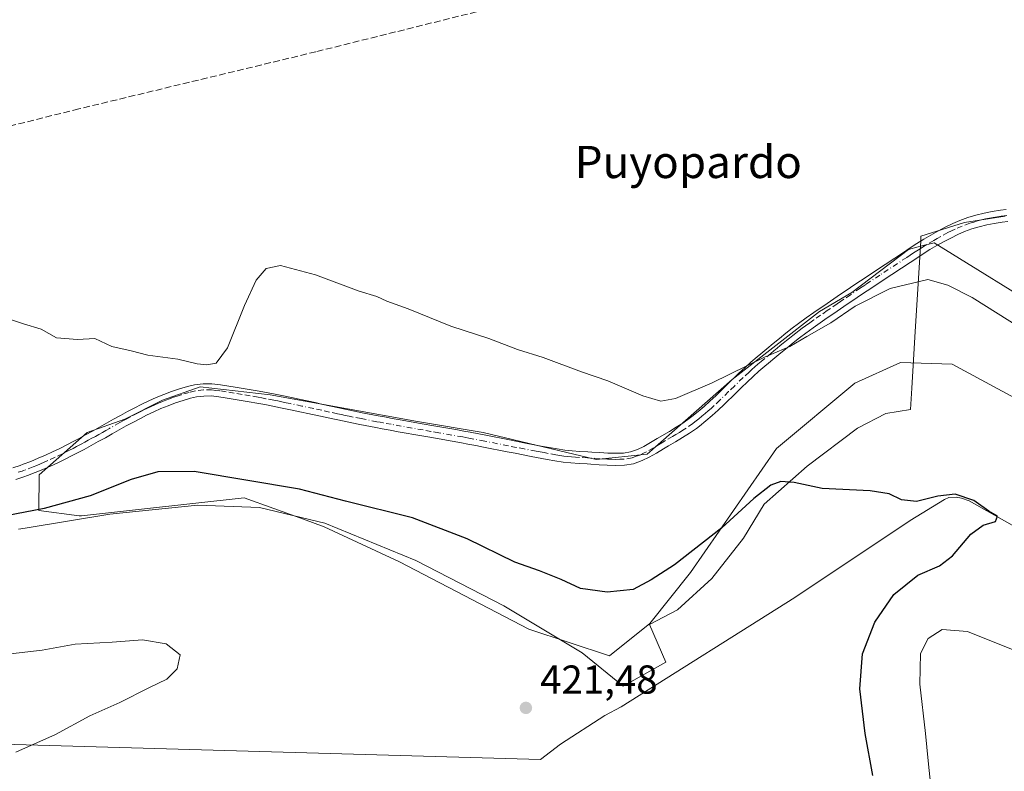
# Model space of a CAD drawing. Units: metres. Extents: x 638518 to 641986, y 4711306 to 4713689.
# Drawn here: x 641404 to 641648, y 4711965 to 4712151 of the extents above; entities that cross this region are included whole.
import ezdxf
from ezdxf.enums import TextEntityAlignment as Align

# ---------------------------------------------------------------- set-up
doc = ezdxf.new("R2010")
doc.units = ezdxf.units.M
doc.header["$MEASUREMENT"] = 0
doc.linetypes.add('DGN Style 3', pattern=[2.307223458686699, 1.648016756204785, -0.6592067024819142])
doc.linetypes.add('DGN Style 4', pattern=[2.6384748266838614, 1.318413404963828, -0.6592067024819142, 0.001648016756204785, -0.6592067024819142])
for name, color, linetype, lineweight in [('Arbolado forestal CxS', 92, 'Continuous', 0), ('Camino Cxs', 7, 'Continuous', 0), ('Camino eje', 30, 'DGN Style 4', 13), ('Corriente artificial lineal', 4, 'DGN Style 3', 13), ('Corriente natural lineal', 142, 'Continuous', 13), ('Cultivos herbáceos CxS', 92, 'Continuous', 0), ('Curva de nivel maestra', 30, 'Continuous', 30), ('Curva de nivel normal', 30, 'Continuous', 0), ('Entidad de ámbito territorial', 7, 'Continuous', 0), ('Entidad de ámbito territorial CxS', 92, 'Continuous', 0), ('Punto de cota en terreno', 7, 'Continuous', 0), ('Rótulo de punto de cota en terreno', 7, 'Continuous', 0), ('Suelo desnudo CxS', 253, 'Continuous', 0), ('Texto cartográfico', 7, 'Continuous', 0)]:
    doc.layers.add(name, color=color, linetype=linetype, lineweight=lineweight)
doc.styles.add('Style-Arial', font='txt')

# ---------------------------------------------------------------- blocks, each defined once
blk = doc.blocks.new('*U14')
at = {"layer": 'Cultivos herbáceos CxS', "color": 92, "linetype": 'Continuous', "lineweight": 0}
blk.add_polyline3d([(641660.3777000001, 4712077.6929, 431.1128000000026), (641630.6511000004, 4712096.0711, 431.2434000000067), (641627.3157000003, 4712095.193499999, 431.2902000000031), (641626.7182999998, 4712095.0363, 431.304099999994), (641624.3047000002, 4712094.4013, 431.3742999999959), (641610.2764999997, 4712083.7083, 430.8197999999975), (641602.2605, 4712079.030300001, 430.8438000000024), (641580.5241, 4712062.1165, 430.3187999999937), (641559.5077000001, 4712043.6097, 429.323000000004), (641546.8154999996, 4712042.272700001, 429.0589000000036), (641518.7594999997, 4712048.956300001, 427.4836000000069), (641502.5154999997, 4712051.6621, 427.679999999993), (641465.9864999996, 4712058.313300001, 428.2054999999964), (641448.6185, 4712060.318499999, 429.2871000000014), (641439.2664999999, 4712056.976700001, 428.9548000000068), (641429.9139, 4712052.298699999, 428.724000000002), (641420.5620999997, 4712048.9571, 428.1689999999944), (641408.6589000003, 4712038.4779, 427.4232000000048), (641408.5377000002, 4712029.5757, 425.9253000000026), (641418.5579000004, 4712028.2401, 424.3196999999927), (641419.1108999997, 4712028.3005, 424.2890999999945), (641433.3152999999, 4712029.854900001, 423.170299999998), (641459.5421000002, 4712032.7247, 423.8378999999986), (641474.2323000003, 4712027.414100001, 422.8898999999947), (641479.3460999997, 4712025.565300001, 422.8516999999993), (641498.0509000003, 4712016.8771, 421.6742999999988), (641530.1146999998, 4712000.1687, 421.7741999999998), (641550.1546999998, 4711993.4857, 422.3888000000007), (641560.1750999996, 4712001.5053, 423.8831999999966), (641570.1951000001, 4712014.203500001, 424.7936000000045), (641591.5717000002, 4712044.945499999, 427.2581000000064), (641611.0253, 4712061.205900001, 427.9054000000033), (641622.3003000002, 4712066.3323, 427.9621999999945), (641635.1074999999, 4712065.938899999, 428.084799999997), (641651.6930999998, 4712056.9749, 427.3070000000008)], dxfattribs=at)
blk = doc.blocks.new('5PATER')
at = {"layer": 'Suelo desnudo CxS', "linetype": 'Continuous', "lineweight": 0}
h = blk.add_hatch(color=51, dxfattribs=at)
edge = h.paths.add_edge_path()
edge.add_ellipse((0, 0), major_axis=(-0.1095731443231308, -0.1110710700762829), ratio=0.9994222409660322, start_angle=0, end_angle=360)

msp = doc.modelspace()

# ---------------------------------------------------------------- linework, layer by layer
at = {"layer": 'Arbolado forestal CxS', "color": 92, "linetype": 'Continuous', "lineweight": 0}
for points in [[(641651.6930999998, 4712056.9749, 427.3070000000008), (641635.1074999999, 4712065.938899999, 428.084799999997), (641622.3003000002, 4712066.3323, 427.9621999999945), (641611.0253, 4712061.205900001, 427.9054000000033), (641591.5717000002, 4712044.945499999, 427.2581000000064), (641570.1951000001, 4712014.203500001, 424.7936000000045), (641560.1750999996, 4712001.5053, 423.8831999999966), (641550.1546999998, 4711993.4857, 422.3888000000007), (641530.1146999998, 4712000.1687, 421.7741999999998), (641498.0509000003, 4712016.8771, 421.6742999999988), (641479.3460999997, 4712025.565300001, 422.8516999999993), (641474.2323000003, 4712027.414100001, 422.8898999999947), (641459.5421000002, 4712032.7247, 423.8378999999986), (641433.3152999999, 4712029.854900001, 423.170299999998), (641419.1108999997, 4712028.3005, 424.2890999999945), (641418.5579000004, 4712028.2401, 424.3196999999927), (641408.5377000002, 4712029.5757, 425.9253000000026), (641408.6589000003, 4712038.4779, 427.4232000000048), (641420.5620999997, 4712048.9571, 428.1689999999944), (641429.9139, 4712052.298699999, 428.724000000002), (641439.2664999999, 4712056.976700001, 428.9548000000068), (641448.6185, 4712060.318499999, 429.2871000000014), (641465.9864999996, 4712058.313300001, 428.2054999999964), (641502.5154999997, 4712051.6621, 427.679999999993), (641518.7594999997, 4712048.956300001, 427.4836000000069), (641546.8154999996, 4712042.272700001, 429.0589000000036), (641559.5077000001, 4712043.6097, 429.323000000004), (641580.5241, 4712062.1165, 430.3187999999937), (641602.2605, 4712079.030300001, 430.8438000000024), (641610.2764999997, 4712083.7083, 430.8197999999975), (641624.3047000002, 4712094.4013, 431.3742999999959), (641626.7182999998, 4712095.0363, 431.304099999994), (641627.3157000003, 4712095.193499999, 431.2902000000031), (641630.6511000004, 4712096.0711, 431.2434000000067), (641660.3777000001, 4712077.6929, 431.1128000000026)], [(641660.3777000001, 4712077.6929, 431.1128000000026), (641630.6511000004, 4712096.0711, 431.2434000000067), (641627.3157000003, 4712095.193499999, 431.2902000000031), (641626.7182999998, 4712095.0363, 431.304099999994), (641624.3047000002, 4712094.4013, 431.3742999999959), (641610.2764999997, 4712083.7083, 430.8197999999975), (641602.2605, 4712079.030300001, 430.8438000000024), (641580.5241, 4712062.1165, 430.3187999999937), (641559.5077000001, 4712043.6097, 429.323000000004), (641546.8154999996, 4712042.272700001, 429.0589000000036), (641518.7594999997, 4712048.956300001, 427.4836000000069), (641502.5154999997, 4712051.6621, 427.679999999993), (641465.9864999996, 4712058.313300001, 428.2054999999964), (641448.6185, 4712060.318499999, 429.2871000000014), (641439.2664999999, 4712056.976700001, 428.9548000000068), (641429.9139, 4712052.298699999, 428.724000000002), (641420.5620999997, 4712048.9571, 428.1689999999944), (641408.6589000003, 4712038.4779, 427.4232000000048), (641408.5377000002, 4712029.5757, 425.9253000000026), (641418.5579000004, 4712028.2401, 424.3196999999927), (641419.1108999997, 4712028.3005, 424.2890999999945), (641433.3152999999, 4712029.854900001, 423.170299999998), (641459.5421000002, 4712032.7247, 423.8378999999986), (641474.2323000003, 4712027.414100001, 422.8898999999947), (641479.3460999997, 4712025.565300001, 422.8516999999993), (641498.0509000003, 4712016.8771, 421.6742999999988), (641530.1146999998, 4712000.1687, 421.7741999999998), (641550.1546999998, 4711993.4857, 422.3888000000007)], [(641550.1546999998, 4711993.4857, 422.3888000000007), (641560.1750999996, 4712001.5053, 423.8831999999966), (641570.1951000001, 4712014.203500001, 424.7936000000045), (641591.5717000002, 4712044.945499999, 427.2581000000064), (641611.0253, 4712061.205900001, 427.9054000000033), (641622.3003000002, 4712066.3323, 427.9621999999945), (641635.1074999999, 4712065.938899999, 428.084799999997), (641651.6930999998, 4712056.9749, 427.3070000000008)]]:
    msp.add_polyline3d(points, dxfattribs=at)
at = {"layer": 'Camino Cxs', "color": 7, "linetype": 'Continuous', "lineweight": 0}
for points in [[(641402.0800999999, 4712040.220100001, 427.2866000000067), (641403.9200999998, 4712040.780099999, 427.3325000000041), (641404.7100999998, 4712041.0701, 427.3512999999948), (641406.5701000001, 4712041.790100001, 427.3940000000002), (641408.3901000004, 4712042.540100001, 427.4556000000011), (641410.1901000004, 4712043.3301, 427.5770000000048), (641411.9700999996, 4712044.1601, 427.7023000000045), (641413.7401000002, 4712045.0101, 427.8084999999992), (641415.4901000002, 4712045.890100001, 427.9143999999943), (641417.2600999996, 4712046.800100001, 428.0334000000003), (641418.3800999997, 4712047.390100001, 428.0981000000029), (641420.1201, 4712048.340100001, 428.200800000006), (641421.8601000002, 4712049.300100001, 428.3239000000031), (641423.5900999998, 4712050.280099999, 428.4664000000049), (641425.3300999999, 4712051.2601, 428.5988999999972), (641427.0701000001, 4712052.2301, 428.7133000000031), (641428.8300999999, 4712053.200099999, 428.758799999996), (641430.6001000004, 4712054.170100001, 428.8319000000047), (641432.3901000004, 4712055.110099999, 428.9585999999982), (641433.9901000002, 4712055.920100001, 429.0488999999943), (641435.8201000001, 4712056.800100001, 429.0840000000026), (641437.6801000005, 4712057.630100001, 429.0709999999963), (641439.5601000005, 4712058.4001, 429.1181999999972), (641441.4801000003, 4712059.110099999, 429.152700000006), (641443.4401000004, 4712059.770099999, 429.2228000000032), (641445.4501, 4712060.360099999, 429.318299999999), (641447.1801000005, 4712060.7501, 429.374100000001), (641449.3400999998, 4712061.0101, 429.4315999999963), (641451.5100999996, 4712061.020099999, 429.4796000000061), (641453.6201, 4712060.8101, 429.5188000000053), (641457.2600999996, 4712060.220100001, 429.772299999997), (641459.2500999998, 4712059.890100001, 430.075800000006), (641461.2301000003, 4712059.550100001, 430.5586000000039), (641463.2100999998, 4712059.200099999, 430.7826999999961), (641467.1601, 4712058.440099999, 429.5378000000055), (641469.2301000003, 4712058.0251, 429.2203000000009), (641471.2100999998, 4712057.620100001, 428.9560999999958), (641473.1700999998, 4712057.200099999, 428.9762999999948), (641475.1401000004, 4712056.780099999, 429.1897999999928), (641477.0900999998, 4712056.360099999, 429.3242999999929), (641479.0500999996, 4712055.9301, 429.2186999999976), (641481.0000999998, 4712055.5101, 428.9334999999992), (641482.9600999998, 4712055.090100001, 428.6429999999964), (641484.9001000002, 4712054.670100001, 428.7067999999999), (641486.8501000004, 4712054.2601, 428.7213999999949), (641488.8000999996, 4712053.860099999, 428.8429000000033), (641492.7100999998, 4712053.100099999, 429.1147000000056), (641494.2901, 4712052.8201, 429.2461000000039), (641496.2600999996, 4712052.460100001, 429.4878000000026), (641498.2200999996, 4712052.110099999, 430.1061000000045), (641504.1300999997, 4712051.0601, 431.2715000000026), (641506.1001000004, 4712050.720100001, 431.636599999998), (641508.0601000005, 4712050.370100001, 431.9061999999976), (641512.0000999998, 4712049.670100001, 431.6209999999992), (641513.9801000003, 4712049.3201, 431.5642999999982), (641515.5301000001, 4712049.020099999, 431.504700000005), (641519.4700999996, 4712048.280099999, 431.1027999999933), (641525.3501000004, 4712047.110099999, 430.8926000000066), (641527.3101000005, 4712046.7301, 431.1594999999944), (641529.2701000003, 4712046.340100001, 431.3061000000016), (641533.1901000004, 4712045.600099999, 431.1229000000022), (641535.1501000002, 4712045.2501, 430.9789000000019), (641537.1101000002, 4712044.9101, 430.6668999999966), (641539.0500999996, 4712044.590100001, 430.8622999999934), (641540.8501000004, 4712044.370100001, 431.1647999999987), (641542.7901, 4712044.2501, 431.3295000000071), (641544.7901, 4712044.140100001, 430.8022000000056), (641545.7200999996, 4712044.0801, 430.5432000000001), (641547.7100999998, 4712043.960100001, 430.0188000000053), (641549.7001, 4712043.860099999, 430.0524000000005), (641551.6901000004, 4712043.780099999, 430.0785999999935), (641553.5900999998, 4712043.840100001, 430.0258000000031), (641555.3400999998, 4712044.130100001, 429.9468999999954), (641557.0601000005, 4712044.7301, 429.9187999999995), (641558.6101000002, 4712045.5101, 429.9352999999974), (641560.2901, 4712046.450099999, 429.8889000000054), (641561.9700999996, 4712047.460100001, 429.7504000000045), (641565.0000999998, 4712049.2401, 429.7036999999983), (641566.6801000005, 4712050.2501, 429.6900000000023), (641568.3300999999, 4712051.300100001, 429.8842000000004), (641569.9001000002, 4712052.4001, 429.8960999999982), (641570.5900999998, 4712052.920100001, 429.9318000000058), (641572.1101000002, 4712054.1501, 430.0322000000015), (641573.6001000004, 4712055.420100001, 430.3522999999987), (641575.0601000005, 4712056.7301, 430.3340999999928), (641576.4901000002, 4712058.0801, 430.1679000000004), (641577.9301000005, 4712059.470100001, 430.3834000000061), (641579.3601000002, 4712060.870100001, 430.5105999999942), (641582.2500999998, 4712063.6601, 430.2320000000037), (641583.7200999996, 4712065.040100001, 430.3285999999935), (641585.2301000003, 4712066.4101, 430.3681999999972), (641586.7801000001, 4712067.7301, 430.3543000000063), (641587.6700999998, 4712068.460100001, 430.4171999999963), (641589.2001, 4712069.7501, 430.5212999999931), (641590.7401000002, 4712071.040100001, 430.5709000000061), (641592.2901, 4712072.3101, 430.5633999999991), (641593.8701, 4712073.5801, 430.6334999999963), (641595.4501, 4712074.8301, 430.6983999999939), (641597.0601000005, 4712076.050100001, 430.7344000000012), (641598.9401000004, 4712077.4101, 430.962400000004), (641600.8101000005, 4712078.720100001, 431.1180000000023), (641604.1101000002, 4712081.0001, 431.1272000000026), (641605.7600999996, 4712082.130100001, 430.9088000000047), (641607.4200999998, 4712083.2601, 430.780899999998), (641609.0800999999, 4712084.380100001, 430.8313000000053), (641610.7301000003, 4712085.5001, 430.8776999999973), (641612.3901000004, 4712086.630100001, 430.9174000000058), (641613.0301000001, 4712087.050100001, 430.9449000000022), (641616.3501000004, 4712089.270099999, 431.1456999999937), (641623.0301000001, 4712093.670100001, 431.4042999999947), (641624.7100999998, 4712094.780099999, 431.383600000001), (641626.3701, 4712095.850099999, 431.3711000000039), (641628.0800999999, 4712096.9101, 431.3962000000029), (641629.8201000001, 4712097.950099999, 431.375199999995), (641631.5900999998, 4712098.950099999, 431.3963999999978), (641633.4101, 4712099.9001, 431.4752000000008), (641635.2701000003, 4712100.8101, 431.5424000000058), (641637.0701000001, 4712101.590100001, 431.542300000001), (641639.0301000001, 4712102.3201, 431.5430000000051), (641641.0301000001, 4712102.9301, 431.561600000001), (641643.0500999996, 4712103.420100001, 431.5942000000068), (641645.0800999999, 4712103.8301, 431.6391000000004), (641647.0900999998, 4712104.140100001, 431.6689000000042), (641648.5301000001, 4712104.340100001, 431.6912000000011)], [(641402.0800999999, 4712040.220100001, 427.2866000000067), (641403.9200999998, 4712040.780099999, 427.3325000000041), (641404.7100999998, 4712041.0701, 427.3512999999948), (641406.5701000001, 4712041.790100001, 427.3940000000002), (641408.3901000004, 4712042.540100001, 427.4556000000011), (641410.1901000004, 4712043.3301, 427.5770000000048), (641411.9700999996, 4712044.1601, 427.7023000000045), (641413.7401000002, 4712045.0101, 427.8084999999992), (641415.4901000002, 4712045.890100001, 427.9143999999943), (641417.2600999996, 4712046.800100001, 428.0334000000003), (641418.3800999997, 4712047.390100001, 428.0981000000029), (641420.1201, 4712048.340100001, 428.200800000006), (641421.8601000002, 4712049.300100001, 428.3239000000031), (641423.5900999998, 4712050.280099999, 428.4664000000049), (641425.3300999999, 4712051.2601, 428.5988999999972), (641427.0701000001, 4712052.2301, 428.7133000000031), (641428.8300999999, 4712053.200099999, 428.758799999996), (641430.6001000004, 4712054.170100001, 428.8319000000047), (641432.3901000004, 4712055.110099999, 428.9585999999982), (641433.9901000002, 4712055.920100001, 429.0488999999943), (641435.8201000001, 4712056.800100001, 429.0840000000026), (641437.6801000005, 4712057.630100001, 429.0709999999963), (641439.5601000005, 4712058.4001, 429.1181999999972), (641441.4801000003, 4712059.110099999, 429.152700000006), (641443.4401000004, 4712059.770099999, 429.2228000000032), (641445.4501, 4712060.360099999, 429.318299999999), (641447.1801000005, 4712060.7501, 429.374100000001), (641449.3400999998, 4712061.0101, 429.4315999999963), (641451.5100999996, 4712061.020099999, 429.4796000000061), (641453.6201, 4712060.8101, 429.5188000000053), (641457.2600999996, 4712060.220100001, 429.772299999997), (641459.2500999998, 4712059.890100001, 430.075800000006), (641461.2301000003, 4712059.550100001, 430.5586000000039), (641463.2100999998, 4712059.200099999, 430.7826999999961), (641467.1601, 4712058.440099999, 429.5378000000055), (641469.2301000003, 4712058.0251, 429.2203000000009), (641471.2100999998, 4712057.620100001, 428.9560999999958), (641473.1700999998, 4712057.200099999, 428.9762999999948), (641475.1401000004, 4712056.780099999, 429.1897999999928), (641477.0900999998, 4712056.360099999, 429.3242999999929), (641479.0500999996, 4712055.9301, 429.2186999999976), (641481.0000999998, 4712055.5101, 428.9334999999992), (641482.9600999998, 4712055.090100001, 428.6429999999964), (641484.9001000002, 4712054.670100001, 428.7067999999999), (641486.8501000004, 4712054.2601, 428.7213999999949), (641488.8000999996, 4712053.860099999, 428.8429000000033), (641492.7100999998, 4712053.100099999, 429.1147000000056), (641494.2901, 4712052.8201, 429.2461000000039), (641496.2600999996, 4712052.460100001, 429.4878000000026), (641498.2200999996, 4712052.110099999, 430.1061000000045), (641504.1300999997, 4712051.0601, 431.2715000000026), (641506.1001000004, 4712050.720100001, 431.636599999998), (641508.0601000005, 4712050.370100001, 431.9061999999976), (641512.0000999998, 4712049.670100001, 431.6209999999992), (641513.9801000003, 4712049.3201, 431.5642999999982), (641515.5301000001, 4712049.020099999, 431.504700000005), (641519.4700999996, 4712048.280099999, 431.1027999999933), (641525.3501000004, 4712047.110099999, 430.8926000000066), (641527.3101000005, 4712046.7301, 431.1594999999944), (641529.2701000003, 4712046.340100001, 431.3061000000016), (641533.1901000004, 4712045.600099999, 431.1229000000022), (641535.1501000002, 4712045.2501, 430.9789000000019), (641537.1101000002, 4712044.9101, 430.6668999999966), (641539.0500999996, 4712044.590100001, 430.8622999999934), (641540.8501000004, 4712044.370100001, 431.1647999999987), (641542.7901, 4712044.2501, 431.3295000000071), (641544.7901, 4712044.140100001, 430.8022000000056), (641545.7200999996, 4712044.0801, 430.5432000000001), (641547.7100999998, 4712043.960100001, 430.0188000000053), (641549.7001, 4712043.860099999, 430.0524000000005), (641551.6901000004, 4712043.780099999, 430.0785999999935), (641553.5900999998, 4712043.840100001, 430.0258000000031), (641555.3400999998, 4712044.130100001, 429.9468999999954), (641557.0601000005, 4712044.7301, 429.9187999999995), (641558.6101000002, 4712045.5101, 429.9352999999974), (641560.2901, 4712046.450099999, 429.8889000000054), (641561.9700999996, 4712047.460100001, 429.7504000000045), (641565.0000999998, 4712049.2401, 429.7036999999983), (641566.6801000005, 4712050.2501, 429.6900000000023), (641568.3300999999, 4712051.300100001, 429.8842000000004), (641569.9001000002, 4712052.4001, 429.8960999999982), (641570.5900999998, 4712052.920100001, 429.9318000000058), (641572.1101000002, 4712054.1501, 430.0322000000015), (641573.6001000004, 4712055.420100001, 430.3522999999987), (641575.0601000005, 4712056.7301, 430.3340999999928), (641576.4901000002, 4712058.0801, 430.1679000000004), (641577.9301000005, 4712059.470100001, 430.3834000000061), (641579.3601000002, 4712060.870100001, 430.5105999999942), (641582.2500999998, 4712063.6601, 430.2320000000037), (641583.7200999996, 4712065.040100001, 430.3285999999935), (641585.2301000003, 4712066.4101, 430.3681999999972), (641586.7801000001, 4712067.7301, 430.3543000000063), (641587.6700999998, 4712068.460100001, 430.4171999999963), (641589.2001, 4712069.7501, 430.5212999999931), (641590.7401000002, 4712071.040100001, 430.5709000000061), (641592.2901, 4712072.3101, 430.5633999999991), (641593.8701, 4712073.5801, 430.6334999999963), (641595.4501, 4712074.8301, 430.6983999999939), (641597.0601000005, 4712076.050100001, 430.7344000000012), (641598.9401000004, 4712077.4101, 430.962400000004), (641600.8101000005, 4712078.720100001, 431.1180000000023), (641604.1101000002, 4712081.0001, 431.1272000000026), (641605.7600999996, 4712082.130100001, 430.9088000000047), (641607.4200999998, 4712083.2601, 430.780899999998), (641609.0800999999, 4712084.380100001, 430.8313000000053), (641610.7301000003, 4712085.5001, 430.8776999999973), (641612.3901000004, 4712086.630100001, 430.9174000000058), (641613.0301000001, 4712087.050100001, 430.9449000000022), (641616.3501000004, 4712089.270099999, 431.1456999999937), (641623.0301000001, 4712093.670100001, 431.4042999999947), (641624.7100999998, 4712094.780099999, 431.383600000001), (641626.3701, 4712095.850099999, 431.3711000000039), (641628.0800999999, 4712096.9101, 431.3962000000029), (641629.8201000001, 4712097.950099999, 431.375199999995), (641631.5900999998, 4712098.950099999, 431.3963999999978), (641633.4101, 4712099.9001, 431.4752000000008), (641635.2701000003, 4712100.8101, 431.5424000000058), (641637.0701000001, 4712101.590100001, 431.542300000001), (641639.0301000001, 4712102.3201, 431.5430000000051), (641641.0301000001, 4712102.9301, 431.561600000001), (641643.0500999996, 4712103.420100001, 431.5942000000068), (641645.0800999999, 4712103.8301, 431.6391000000004), (641647.0900999998, 4712104.140100001, 431.6689000000042), (641648.5301000001, 4712104.340100001, 431.6912000000011)], [(641648.9301000005, 4712101.360099999, 431.4265000000014), (641647.5301000001, 4712101.1801, 431.4262000000017), (641645.6001000004, 4712100.870100001, 431.4306999999972), (641643.7100999998, 4712100.5001, 431.4352000000072), (641641.8300999999, 4712100.030099999, 431.4309999999969), (641639.9901000002, 4712099.4801, 431.3940000000002), (641638.1901000004, 4712098.8101, 431.3246000000072), (641636.5301000001, 4712098.090100001, 431.2436000000016), (641634.7701000003, 4712097.220100001, 431.2228000000032), (641633.0301000001, 4712096.3101, 431.4064999999973), (641631.3201000001, 4712095.350099999, 431.5231000000058), (641629.6401000004, 4712094.350099999, 431.4018999999971), (641627.9700999996, 4712093.3101, 431.0194999999949), (641626.3501000004, 4712092.2601, 430.9106000000029), (641624.6901000004, 4712091.170100001, 430.9925999999978), (641618.0100999996, 4712086.770099999, 430.8757999999943), (641614.6901000004, 4712084.550100001, 430.9052999999985), (641614.0701000001, 4712084.130100001, 430.8196999999927), (641612.4101, 4712083.020099999, 430.460699999996), (641610.7600999996, 4712081.9001, 430.6426999999967), (641609.1001000004, 4712080.780099999, 430.9774999999936), (641607.4600999998, 4712079.6501, 431.2507999999943), (641605.8101000005, 4712078.520099999, 431.3745999999956), (641604.1601, 4712077.4001, 431.3804999999993), (641600.6700999998, 4712074.960100001, 431.3102999999974), (641598.8601000002, 4712073.6501, 430.8322999999946), (641597.2901, 4712072.450099999, 430.2502999999998), (641595.7301000003, 4712071.2401, 430.5752000000066), (641594.1901000004, 4712069.9901, 430.5773000000045), (641592.6601, 4712068.720100001, 430.2462999999989), (641591.1201, 4712067.450099999, 430.1601999999984), (641589.5900999998, 4712066.1601, 430.5112999999984), (641588.7001, 4712065.4301, 430.505799999999), (641587.2100999998, 4712064.1501, 430.2630000000063), (641585.7600999996, 4712062.840100001, 430.2133999999933), (641584.3101000005, 4712061.4801, 430.4716000000044), (641582.8800999997, 4712060.100099999, 430.7957000000025), (641581.4600999998, 4712058.710100001, 430.9688000000024), (641578.5701000001, 4712055.920100001, 431.610400000005), (641577.1001000004, 4712054.530099999, 431.8423999999941), (641575.5800999999, 4712053.1601, 431.7810999999929), (641574.0301000001, 4712051.8301, 431.5338000000047), (641572.4301000005, 4712050.5601, 431.3601999999955), (641571.6801000005, 4712049.9801, 431.440499999997), (641569.9901000002, 4712048.800100001, 431.1220999999932), (641568.2600999996, 4712047.690099999, 430.1956000000064), (641566.5201000003, 4712046.6601, 429.9048000000039), (641564.8000999996, 4712045.6501, 430.010500000004), (641563.5100999996, 4712044.880100001, 429.9158000000025), (641561.7901, 4712043.850099999, 429.7464000000036), (641560.0100999996, 4712042.850099999, 429.7008999999962), (641558.2401000002, 4712041.970100001, 430.1616000000067), (641556.1001000004, 4712041.210100001, 431.153999999995), (641553.8901000004, 4712040.840100001, 432.036500000002), (641551.6801000005, 4712040.780099999, 432.4104999999981), (641549.5601000005, 4712040.860099999, 432.2872999999963), (641547.5500999996, 4712040.960100001, 432.1413999999932), (641545.5401, 4712041.0801, 432.8942999999999), (641544.6101000002, 4712041.140100001, 433.2470999999932), (641542.6101000002, 4712041.2501, 434.030899999998), (641540.5701000001, 4712041.390100001, 433.5197000000044), (641538.6300999997, 4712041.610099999, 432.8809000000037), (641536.6101000002, 4712041.950099999, 432.778999999995), (641534.6300999997, 4712042.290100001, 433.5144), (641530.6700999998, 4712043.030099999, 435.0892000000022), (641528.7100999998, 4712043.4001, 435.7691999999952), (641526.7301000003, 4712043.790100001, 435.976800000004), (641524.7701000003, 4712044.170100001, 435.6965000000055), (641518.8901000004, 4712045.340100001, 435.0350000000035), (641516.9401000004, 4712045.710100001, 434.9256000000024), (641514.9700999996, 4712046.0801, 434.9771000000038), (641513.4401000004, 4712046.360099999, 435.0924999999989), (641505.5800999999, 4712047.7601, 436.652900000001), (641503.6101000002, 4712048.100099999, 436.3464999999997), (641497.7001, 4712049.1501, 435.5642999999982), (641495.7200999996, 4712049.5001, 434.5476000000053), (641493.7500999998, 4712049.860099999, 433.5179000000062), (641492.1501000002, 4712050.1601, 432.7574000000022), (641488.2200999996, 4712050.920100001, 431.3012000000017), (641486.2500999998, 4712051.3201, 430.934699999998), (641484.2801000001, 4712051.7301, 430.7118000000046), (641480.3601000002, 4712052.5701, 431.1824000000051), (641478.4101, 4712052.9901, 431.9156999999978), (641476.4501, 4712053.420100001, 432.3117999999959), (641472.5500999996, 4712054.2601, 432.5035000000062), (641470.5900999998, 4712054.6801, 432.6768000000012), (641468.5401, 4712055.1051, 432.8163999999961), (641466.5800999999, 4712055.5001, 433.0921999999992), (641464.6201, 4712055.880100001, 433.607600000003), (641462.6700999998, 4712056.2401, 434.1745999999985), (641460.7100999998, 4712056.590100001, 433.0920999999944), (641458.7500999998, 4712056.9301, 431.8387999999978), (641456.7801000001, 4712057.2601, 430.6836999999941), (641454.8101000005, 4712057.5801, 429.8644000000059), (641453.2401000002, 4712057.8301, 429.4796999999963), (641451.3701, 4712058.020099999, 429.3059999999969), (641449.5201000003, 4712058.0101, 429.2805999999982), (641447.6801000005, 4712057.790100001, 429.2456999999995), (641446.2100999998, 4712057.460100001, 429.1870000000054), (641444.3400999998, 4712056.9101, 429.2920000000013), (641442.4801000003, 4712056.290100001, 429.172900000005), (641440.6601, 4712055.600099999, 429.2229999999981), (641438.8601000002, 4712054.870100001, 429.2054999999964), (641437.0800999999, 4712054.0801, 429.1266000000033), (641435.3101000005, 4712053.220100001, 429.0157999999938), (641433.7701000003, 4712052.450099999, 428.8911999999983), (641432.0201000003, 4712051.530099999, 428.9879999999976), (641430.2701000003, 4712050.5801, 429.0032000000065), (641426.7901, 4712048.640100001, 428.5598000000027), (641425.0701000001, 4712047.6601, 428.4122999999963), (641423.3201000001, 4712046.6801, 428.3904000000039), (641421.5601000005, 4712045.700099999, 428.2900999999983), (641419.8000999996, 4712044.7501, 428.178700000004), (641418.6401000004, 4712044.140100001, 428.0696000000025), (641416.8501000004, 4712043.210100001, 427.8978000000062), (641415.0601000005, 4712042.3101, 427.813599999994), (641413.2500999998, 4712041.440099999, 427.7893999999943), (641411.4301000005, 4712040.590100001, 427.7427000000025), (641409.5701000001, 4712039.780099999, 427.6592999999993), (641407.6901000004, 4712039.0101, 427.5666999999958), (641405.7701000003, 4712038.270099999, 427.5169000000024), (641404.8800999997, 4712037.940099999, 427.4958000000043), (641402.8201000001, 4712037.300100001, 427.4268000000012)], [(641648.9301000005, 4712101.360099999, 431.4265000000014), (641647.5301000001, 4712101.1801, 431.4262000000017), (641645.6001000004, 4712100.870100001, 431.4306999999972), (641643.7100999998, 4712100.5001, 431.4352000000072), (641641.8300999999, 4712100.030099999, 431.4309999999969), (641639.9901000002, 4712099.4801, 431.3940000000002), (641638.1901000004, 4712098.8101, 431.3246000000072), (641636.5301000001, 4712098.090100001, 431.2436000000016), (641634.7701000003, 4712097.220100001, 431.2228000000032), (641633.0301000001, 4712096.3101, 431.4064999999973), (641631.3201000001, 4712095.350099999, 431.5231000000058), (641629.6401000004, 4712094.350099999, 431.4018999999971), (641627.9700999996, 4712093.3101, 431.0194999999949), (641626.3501000004, 4712092.2601, 430.9106000000029), (641624.6901000004, 4712091.170100001, 430.9925999999978), (641618.0100999996, 4712086.770099999, 430.8757999999943), (641614.6901000004, 4712084.550100001, 430.9052999999985), (641614.0701000001, 4712084.130100001, 430.8196999999927), (641612.4101, 4712083.020099999, 430.460699999996), (641610.7600999996, 4712081.9001, 430.6426999999967), (641609.1001000004, 4712080.780099999, 430.9774999999936), (641607.4600999998, 4712079.6501, 431.2507999999943), (641605.8101000005, 4712078.520099999, 431.3745999999956), (641604.1601, 4712077.4001, 431.3804999999993), (641600.6700999998, 4712074.960100001, 431.3102999999974), (641598.8601000002, 4712073.6501, 430.8322999999946), (641597.2901, 4712072.450099999, 430.2502999999998), (641595.7301000003, 4712071.2401, 430.5752000000066), (641594.1901000004, 4712069.9901, 430.5773000000045), (641592.6601, 4712068.720100001, 430.2462999999989), (641591.1201, 4712067.450099999, 430.1601999999984), (641589.5900999998, 4712066.1601, 430.5112999999984), (641588.7001, 4712065.4301, 430.505799999999), (641587.2100999998, 4712064.1501, 430.2630000000063), (641585.7600999996, 4712062.840100001, 430.2133999999933), (641584.3101000005, 4712061.4801, 430.4716000000044), (641582.8800999997, 4712060.100099999, 430.7957000000025), (641581.4600999998, 4712058.710100001, 430.9688000000024), (641578.5701000001, 4712055.920100001, 431.610400000005), (641577.1001000004, 4712054.530099999, 431.8423999999941), (641575.5800999999, 4712053.1601, 431.7810999999929), (641574.0301000001, 4712051.8301, 431.5338000000047), (641572.4301000005, 4712050.5601, 431.3601999999955), (641571.6801000005, 4712049.9801, 431.440499999997), (641569.9901000002, 4712048.800100001, 431.1220999999932), (641568.2600999996, 4712047.690099999, 430.1956000000064), (641566.5201000003, 4712046.6601, 429.9048000000039), (641564.8000999996, 4712045.6501, 430.010500000004), (641563.5100999996, 4712044.880100001, 429.9158000000025), (641561.7901, 4712043.850099999, 429.7464000000036), (641560.0100999996, 4712042.850099999, 429.7008999999962), (641558.2401000002, 4712041.970100001, 430.1616000000067), (641556.1001000004, 4712041.210100001, 431.153999999995), (641553.8901000004, 4712040.840100001, 432.036500000002), (641551.6801000005, 4712040.780099999, 432.4104999999981), (641549.5601000005, 4712040.860099999, 432.2872999999963), (641547.5500999996, 4712040.960100001, 432.1413999999932), (641545.5401, 4712041.0801, 432.8942999999999), (641544.6101000002, 4712041.140100001, 433.2470999999932), (641542.6101000002, 4712041.2501, 434.030899999998), (641540.5701000001, 4712041.390100001, 433.5197000000044), (641538.6300999997, 4712041.610099999, 432.8809000000037), (641536.6101000002, 4712041.950099999, 432.778999999995), (641534.6300999997, 4712042.290100001, 433.5144), (641530.6700999998, 4712043.030099999, 435.0892000000022), (641528.7100999998, 4712043.4001, 435.7691999999952), (641526.7301000003, 4712043.790100001, 435.976800000004), (641524.7701000003, 4712044.170100001, 435.6965000000055), (641518.8901000004, 4712045.340100001, 435.0350000000035), (641516.9401000004, 4712045.710100001, 434.9256000000024), (641514.9700999996, 4712046.0801, 434.9771000000038), (641513.4401000004, 4712046.360099999, 435.0924999999989), (641505.5800999999, 4712047.7601, 436.652900000001), (641503.6101000002, 4712048.100099999, 436.3464999999997), (641497.7001, 4712049.1501, 435.5642999999982), (641495.7200999996, 4712049.5001, 434.5476000000053), (641493.7500999998, 4712049.860099999, 433.5179000000062), (641492.1501000002, 4712050.1601, 432.7574000000022), (641488.2200999996, 4712050.920100001, 431.3012000000017), (641486.2500999998, 4712051.3201, 430.934699999998), (641484.2801000001, 4712051.7301, 430.7118000000046), (641480.3601000002, 4712052.5701, 431.1824000000051), (641478.4101, 4712052.9901, 431.9156999999978), (641476.4501, 4712053.420100001, 432.3117999999959), (641472.5500999996, 4712054.2601, 432.5035000000062), (641470.5900999998, 4712054.6801, 432.6768000000012), (641468.5401, 4712055.1051, 432.8163999999961), (641466.5800999999, 4712055.5001, 433.0921999999992), (641464.6201, 4712055.880100001, 433.607600000003), (641462.6700999998, 4712056.2401, 434.1745999999985), (641460.7100999998, 4712056.590100001, 433.0920999999944), (641458.7500999998, 4712056.9301, 431.8387999999978), (641456.7801000001, 4712057.2601, 430.6836999999941), (641454.8101000005, 4712057.5801, 429.8644000000059), (641453.2401000002, 4712057.8301, 429.4796999999963), (641451.3701, 4712058.020099999, 429.3059999999969), (641449.5201000003, 4712058.0101, 429.2805999999982), (641447.6801000005, 4712057.790100001, 429.2456999999995), (641446.2100999998, 4712057.460100001, 429.1870000000054), (641444.3400999998, 4712056.9101, 429.2920000000013), (641442.4801000003, 4712056.290100001, 429.172900000005), (641440.6601, 4712055.600099999, 429.2229999999981), (641438.8601000002, 4712054.870100001, 429.2054999999964), (641437.0800999999, 4712054.0801, 429.1266000000033), (641435.3101000005, 4712053.220100001, 429.0157999999938), (641433.7701000003, 4712052.450099999, 428.8911999999983), (641432.0201000003, 4712051.530099999, 428.9879999999976), (641430.2701000003, 4712050.5801, 429.0032000000065), (641426.7901, 4712048.640100001, 428.5598000000027), (641425.0701000001, 4712047.6601, 428.4122999999963), (641423.3201000001, 4712046.6801, 428.3904000000039), (641421.5601000005, 4712045.700099999, 428.2900999999983), (641419.8000999996, 4712044.7501, 428.178700000004), (641418.6401000004, 4712044.140100001, 428.0696000000025), (641416.8501000004, 4712043.210100001, 427.8978000000062), (641415.0601000005, 4712042.3101, 427.813599999994), (641413.2500999998, 4712041.440099999, 427.7893999999943), (641411.4301000005, 4712040.590100001, 427.7427000000025), (641409.5701000001, 4712039.780099999, 427.6592999999993), (641407.6901000004, 4712039.0101, 427.5666999999958), (641405.7701000003, 4712038.270099999, 427.5169000000024), (641404.8800999997, 4712037.940099999, 427.4958000000043), (641402.8201000001, 4712037.300100001, 427.4268000000012)]]:
    msp.add_polyline3d(points, dxfattribs=at)
at = {"layer": 'Camino eje', "color": 30, "linetype": 'DGN Style 4', "lineweight": 13}
msp.add_polyline3d([(641648.7301000003, 4712102.850099999, 431.4977999999974), (641648.0301000001, 4712102.7601, 431.4851000000053), (641647.3101000005, 4712102.6601, 431.4719000000041), (641646.3450999996, 4712102.505100001, 431.4553000000015), (641645.3400999998, 4712102.350099999, 431.4562000000006), (641644.3951000003, 4712102.165100001, 431.4572000000044), (641643.3800999997, 4712101.960100001, 431.4584999999934), (641642.4401000004, 4712101.725099999, 431.4600000000065), (641641.4301000005, 4712101.4801, 431.4679000000033), (641640.5100999996, 4712101.2051, 431.4676999999938), (641639.5100999996, 4712100.9001, 431.4600000000065), (641637.6300999997, 4712100.200099999, 431.4158000000025), (641635.9001000002, 4712099.450099999, 431.3779000000068), (641634.9700999996, 4712098.995100001, 431.3344999999972), (641634.0900999998, 4712098.5601, 431.2792000000045), (641632.3101000005, 4712097.630100001, 431.1362999999984), (641631.4250999996, 4712097.130100001, 431.2455999999948), (641630.5701000001, 4712096.6501, 431.3350999999967), (641628.8601000002, 4712095.630100001, 431.3220000000001), (641628.0050999997, 4712095.100099999, 431.212400000004), (641627.1700999998, 4712094.5801, 431.117499999993), (641626.3400999998, 4712094.045100001, 431.1242999999959), (641625.5301000001, 4712093.520099999, 431.1333000000013), (641624.6901000004, 4712092.965100001, 431.144100000005), (641623.8601000002, 4712092.420100001, 431.1603000000032), (641617.1801000005, 4712088.020099999, 430.8407000000007), (641613.7050999999, 4712085.6951, 430.850099999996), (641613.2301000003, 4712085.380100001, 430.8016999999964), (641612.4001000002, 4712084.825099999, 430.6889999999985), (641609.9200999998, 4712083.140100001, 430.6184000000067), (641608.2600999996, 4712082.020099999, 430.7314999999944), (641607.4301000005, 4712081.4551, 430.8877000000066), (641606.6101000002, 4712080.890100001, 431.0338999999949), (641604.9600999998, 4712079.7601, 431.2048999999971), (641604.1350999996, 4712079.200099999, 431.2292000000016), (641602.4851000002, 4712078.0601, 431.1572000000015), (641600.8501000004, 4712076.915100001, 431.130799999999), (641599.8066999996, 4712076.186699999, 431.0580999999948), (641598.7851, 4712075.450099999, 430.8770999999979), (641597.9600999998, 4712074.850099999, 430.6490999999951), (641597.1750999996, 4712074.2501, 430.479800000001), (641596.3701, 4712073.640100001, 430.4567999999999), (641595.5900999998, 4712073.0351, 430.4272999999957), (641594.8000999996, 4712072.4101, 430.4131000000052), (641594.0100999996, 4712071.7751, 430.4842000000062), (641593.2401000002, 4712071.1501, 430.4695000000065), (641592.4650999998, 4712070.515100001, 430.376099999994), (641591.7001, 4712069.880100001, 430.3684000000067), (641590.9301000005, 4712069.245100001, 430.3478000000032), (641590.1601, 4712068.600099999, 430.3126000000047), (641588.6300999997, 4712067.3101, 430.2534000000014), (641587.7401000002, 4712066.5801, 430.2847000000039), (641586.9650999998, 4712065.920100001, 430.2851999999984), (641586.2200999996, 4712065.280099999, 430.2932000000001), (641585.4650999998, 4712064.595100001, 430.2802999999985), (641584.7401000002, 4712063.940099999, 430.2485000000015), (641583.2801000001, 4712062.5701, 430.1226000000024), (641581.1201, 4712060.485099999, 430.5991999999969), (641579.6951000001, 4712059.090100001, 430.6233000000066), (641577.5301000001, 4712057.0001, 430.4380999999995), (641576.0800999999, 4712055.630100001, 430.9440999999933), (641575.3201000001, 4712054.9451, 430.9980000000069), (641574.5900999998, 4712054.290100001, 430.9231), (641573.8450999996, 4712053.655099999, 430.7143999999971), (641573.0701000001, 4712052.9901, 430.3687999999966), (641572.2701000003, 4712052.3551, 430.1116999999941), (641571.3375000004, 4712051.610099999, 430.4285999999993), (641570.7901, 4712051.190099999, 430.5141000000004), (641569.1601, 4712050.050100001, 430.3545000000013), (641568.2950999998, 4712049.495100001, 430.0488999999943), (641567.4700999996, 4712048.970100001, 429.647100000002), (641566.6001000004, 4712048.4551, 429.6532000000007), (641565.7600999996, 4712047.950099999, 429.6555999999982), (641564.0401, 4712046.940099999, 429.742499999993), (641563.3951000003, 4712046.5551, 429.7556999999942), (641562.7401000002, 4712046.170100001, 429.729800000001), (641561.0401, 4712045.1501, 429.7891999999993), (641559.3101000005, 4712044.1801, 429.7909000000073), (641558.5351, 4712043.790100001, 429.7644), (641557.6501000002, 4712043.350099999, 429.7133000000031), (641556.7901, 4712043.050100001, 429.7229999999981), (641555.7200999996, 4712042.670100001, 429.7548999999999), (641553.7401000002, 4712042.340100001, 430.0960000000051), (641552.6801000005, 4712042.3101, 430.2323999999935), (641551.6933000004, 4712042.280099999, 430.3006000000024), (641550.6051000003, 4712042.3201, 430.2572999999975), (641549.6300999997, 4712042.360099999, 430.2136000000028), (641547.6300999997, 4712042.460100001, 430.1024000000034), (641545.3975000001, 4712042.595100001, 431.0022999999928), (641544.7001, 4712042.640100001, 431.3046999999933), (641542.7001, 4712042.7501, 432.1453000000038), (641541.7301000003, 4712042.8101, 432.0923000000039), (641540.7100999998, 4712042.880100001, 431.9137000000047), (641539.7401000002, 4712042.9901, 431.7250000000058), (641538.8400999998, 4712043.100099999, 431.5498999999982), (641537.8300999999, 4712043.270099999, 431.3366999999998), (641536.8601000002, 4712043.4301, 431.5167999999976), (641534.8901000004, 4712043.770099999, 432.1674999999959), (641533.9001000002, 4712043.9551, 432.4220999999961), (641532.9200999998, 4712044.130100001, 432.6392000000051), (641531.9301000005, 4712044.315099999, 432.8785999999964), (641528.9901000002, 4712044.870100001, 433.491399999999), (641527.0201000003, 4712045.2601, 433.5691999999981), (641525.0601000005, 4712045.640100001, 433.295499999993), (641519.1801000005, 4712046.8101, 432.6217999999935), (641515.2500999998, 4712047.550100001, 432.7854999999981), (641514.4851000002, 4712047.690099999, 432.9671999999992), (641513.7100999998, 4712047.840100001, 433.116599999994), (641507.8000999996, 4712048.890100001, 434.3877000000066), (641505.8400999998, 4712049.2401, 434.1407000000036), (641503.8701, 4712049.5801, 433.804999999993), (641495.9901000002, 4712050.9801, 432.0430000000051), (641494.0201000003, 4712051.340100001, 431.1913999999961), (641493.2301000003, 4712051.4801, 430.881899999993), (641492.4301000005, 4712051.630100001, 430.5743999999977), (641488.5100999996, 4712052.390100001, 429.4630000000034), (641486.5500999996, 4712052.790100001, 429.3503000000055), (641485.5651000004, 4712052.995100001, 429.3870000000024), (641484.5900999998, 4712053.200099999, 429.411500000002), (641483.6101000002, 4712053.4101, 429.4232000000048), (641482.6401000004, 4712053.620100001, 429.4228000000003), (641480.6801000005, 4712054.040100001, 430.0194000000047), (641478.7301000003, 4712054.460100001, 430.5286000000052), (641476.7701000003, 4712054.890100001, 430.7946999999986), (641473.8450999996, 4712055.520099999, 430.7657000000036), (641470.9001000002, 4712056.1501, 430.7513000000035), (641469.9401000004, 4712056.345100001, 430.7796999999992), (641468.8866999998, 4712056.565099999, 430.7869999999967), (641467.8251, 4712056.780099999, 430.7859000000026), (641466.8701, 4712056.970100001, 430.9572000000044), (641464.9001000002, 4712057.350099999, 431.5369000000064), (641463.9250999996, 4712057.530099999, 431.8598999999958), (641462.9401000004, 4712057.720100001, 432.2354999999953), (641460.9700999996, 4712058.0701, 431.6083000000072), (641459.0000999998, 4712058.4101, 430.7544999999955), (641457.0201000003, 4712058.7401, 430.1223000000027), (641455.0500999996, 4712059.0601, 429.7556999999942), (641453.4301000005, 4712059.3201, 429.5185000000056), (641452.4951, 4712059.415100001, 429.4048000000039), (641451.4401000004, 4712059.520099999, 429.3925000000018), (641449.4301000005, 4712059.5101, 429.3564999999944), (641447.4301000005, 4712059.270099999, 429.3090999999986), (641445.8300999999, 4712058.9101, 429.2335000000021), (641443.8901000004, 4712058.340100001, 429.1137000000017), (641442.9101, 4712058.0101, 429.0400999999983), (641441.9801000003, 4712057.700099999, 428.9995999999956), (641441.0201000003, 4712057.345100001, 429.0161999999983), (641440.1101000002, 4712057.0001, 429.0630999999995), (641439.2100999998, 4712056.6351, 429.0936999999976), (641438.2701000003, 4712056.2501, 429.1059999999998), (641437.3800999997, 4712055.8551, 429.1008000000002), (641436.4501, 4712055.440099999, 429.0874999999942), (641435.5351, 4712055.0001, 429.0581999999995), (641434.6501000002, 4712054.5701, 429.0138000000007), (641433.8800999997, 4712054.1851, 428.9618000000046), (641433.0800999999, 4712053.780099999, 428.8942999999999), (641431.3101000005, 4712052.850099999, 428.7758999999933), (641430.4250999996, 4712052.3651, 428.7706999999937), (641429.5500999996, 4712051.890100001, 428.8018000000012), (641428.6700999998, 4712051.405099999, 428.782600000006), (641426.0601000005, 4712049.950099999, 428.5743999999977), (641425.1901000004, 4712049.460100001, 428.5062999999937), (641424.3300999999, 4712048.970100001, 428.4342999999935), (641423.4650999998, 4712048.4801, 428.357600000003), (641422.5900999998, 4712047.9901, 428.2758999999933), (641421.7200999996, 4712047.5101, 428.2140999999974), (641420.8400999998, 4712047.020099999, 428.1986999999936), (641419.9700999996, 4712046.545100001, 428.1677000000054), (641419.0900999998, 4712046.0701, 428.1199999999953), (641417.9501, 4712045.470100001, 428.0341999999946), (641417.0651000004, 4712045.015100001, 427.9651000000013), (641416.1700999998, 4712044.550100001, 427.9094000000041), (641414.4001000002, 4712043.6601, 427.8086999999941), (641412.6101000002, 4712042.800100001, 427.7191000000021), (641410.8101000005, 4712041.960100001, 427.632500000007), (641409.8800999997, 4712041.5551, 427.5935999999929), (641408.9801000003, 4712041.1601, 427.5546999999933), (641408.0401, 4712040.7751, 427.5111999999936), (641407.1300999997, 4712040.4001, 427.4775999999983), (641405.0425000006, 4712039.5975, 427.4293999999937), (641404.4001000002, 4712039.360099999, 427.4141999999993), (641403.4801000003, 4712039.0801, 427.3896999999997)], dxfattribs=at)
at = {"layer": 'Corriente artificial lineal', "color": 4, "linetype": 'DGN Style 3', "lineweight": 13}
msp.add_polyline3d([(641967.9138000002, 4712264.728499999, 434.0179999999964), (641895.8501000004, 4712246.2301, 433.6637000000047), (641824.9700999996, 4712229.190099999, 433.0641000000033), (641750.7500999998, 4712210.6601, 432.784799999994), (641682.8400999998, 4712194.6601, 432.4866000000038), (641477.3101000005, 4712143.470100001, 431.5397999999987), (641418.5301000001, 4712129.300100001, 430.9340999999986), (641344.3701, 4712110.770099999, 430.412599999996), (641268.7100999998, 4712092.840100001, 430.0285000000004), (641265.7301000003, 4712092.4801, 429.929099999994), (641263.7901, 4712092.450099999, 429.8516999999993), (641262.8501000004, 4712093.0001, 429.7551999999997), (641260.9600999998, 4712094.530099999, 429.0173999999971), (641251.2762000002, 4712106.263599999, 423.5531000000047)], dxfattribs=at)
at = {"layer": 'Corriente natural lineal', "color": 142, "linetype": 'Continuous', "lineweight": 13, "extrusion": (-0.01873468905160112, 0.02263208339524668, 0.9995683069342137), "elevation": 95044.3532031089, "flags": 128}
msp.add_lwpolyline([(-3498827.895808902, -3219219.609022037), (-3498546.536918197, -3219466.533303877), (-3498395.005611626, -3219503.54114316)], dxfattribs=at)
at = {"layer": 'Corriente natural lineal', "color": 142, "linetype": 'Continuous', "lineweight": 13}
msp.add_polyline3d([(641669.4401000004, 4712014.9301, 425.8916000000027), (641639.3701, 4712031.960100001, 425.4137000000047), (641637.4801000003, 4712032.630100001, 425.4091000000044), (641636.1401000004, 4712032.870100001, 425.4097000000039), (641634.3400999998, 4712032.8101, 425.3831999999966), (641633.2600999996, 4712032.300100001, 425.3332999999984), (641624.7001, 4712027.130100001, 424.9233999999997), (641596.1101000002, 4712007.950099999, 423.9850000000006), (641553.0201000003, 4711980.850099999, 421.8274999999995), (641548.9545, 4711978.6746, 421.772299999997), (641538.0131000001, 4711971.601, 421.724000000002), (641532.9859999996, 4711967.764599999, 421.8089000000036)], dxfattribs=at)
at = {"layer": 'Cultivos herbáceos CxS', "color": 92, "linetype": 'Continuous', "lineweight": 0}
for points in [[(641660.3777000001, 4712077.6929, 431.1128000000026), (641630.6511000004, 4712096.0711, 431.2434000000067), (641627.3157000003, 4712095.193499999, 431.2902000000031), (641626.7182999998, 4712095.0363, 431.304099999994), (641624.3047000002, 4712094.4013, 431.3742999999959), (641610.2764999997, 4712083.7083, 430.8197999999975), (641602.2605, 4712079.030300001, 430.8438000000024), (641580.5241, 4712062.1165, 430.3187999999937), (641559.5077000001, 4712043.6097, 429.323000000004), (641546.8154999996, 4712042.272700001, 429.0589000000036), (641518.7594999997, 4712048.956300001, 427.4836000000069), (641502.5154999997, 4712051.6621, 427.679999999993), (641465.9864999996, 4712058.313300001, 428.2054999999964), (641448.6185, 4712060.318499999, 429.2871000000014), (641439.2664999999, 4712056.976700001, 428.9548000000068), (641429.9139, 4712052.298699999, 428.724000000002), (641420.5620999997, 4712048.9571, 428.1689999999944), (641408.6589000003, 4712038.4779, 427.4232000000048), (641408.5377000002, 4712029.5757, 425.9253000000026), (641418.5579000004, 4712028.2401, 424.3196999999927), (641419.1108999997, 4712028.3005, 424.2890999999945), (641433.3152999999, 4712029.854900001, 423.170299999998), (641459.5421000002, 4712032.7247, 423.8378999999986), (641474.2323000003, 4712027.414100001, 422.8898999999947), (641479.3460999997, 4712025.565300001, 422.8516999999993), (641498.0509000003, 4712016.8771, 421.6742999999988), (641530.1146999998, 4712000.1687, 421.7741999999998), (641550.1546999998, 4711993.4857, 422.3888000000007)], [(641550.1546999998, 4711993.4857, 422.3888000000007), (641560.1750999996, 4712001.5053, 423.8831999999966), (641570.1951000001, 4712014.203500001, 424.7936000000045), (641591.5717000002, 4712044.945499999, 427.2581000000064), (641611.0253, 4712061.205900001, 427.9054000000033), (641622.3003000002, 4712066.3323, 427.9621999999945), (641635.1074999999, 4712065.938899999, 428.084799999997), (641651.6930999998, 4712056.9749, 427.3070000000008)]]:
    msp.add_polyline3d(points, dxfattribs=at)
at = {"layer": 'Curva de nivel maestra', "color": 30, "linetype": 'Continuous', "lineweight": 30, "elevation": 425, "flags": 128}
msp.add_lwpolyline([(641615.4699999997, 4711963.840100001), (641613.5300000003, 4711974.220100001), (641612.25, 4711985.3301), (641612.9199999999, 4711994.0001), (641615.9699999997, 4712001.840100001), (641620.7100000001, 4712008.710100001), (641626.6200000001, 4712013.5101), (641632, 4712015.880100001), (641635.1900000004, 4712018.3101), (641639.8099999997, 4712023.7301), (641642.8099999997, 4712025.9101), (641645.8799999999, 4712026.890100001), (641646.4100000003, 4712028.220100001), (641644.2599999999, 4712029.460100001), (641640.5499999998, 4712032.030099999), (641635.9199999999, 4712033.620100001), (641631.5499999998, 4712033.1801), (641626.2999999998, 4712031.8101), (641622.5300000003, 4712032.220100001), (641619.5300000003, 4712033.7601), (641614.8200000003, 4712034.5101), (641602.9100000003, 4712035.0801), (641595.9100000003, 4712036.5601), (641592.6500000004, 4712036.780099999), (641590.1600000003, 4712035.870100001), (641585.9400000004, 4712032.540100001), (641577.9800000006, 4712025.290100001), (641566.2800000003, 4712016.100099999), (641560.4900000002, 4712012.390100001), (641556, 4712009.960100001), (641549.54, 4712009.300100001), (641542.9500000002, 4712010.200099999), (641538.1500000004, 4712012.420100001), (641532.79, 4712014.5801), (641526.6699999999, 4712016.800100001), (641514.79, 4712022.5601), (641501.2599999999, 4712027.790100001), (641484.6100000005, 4712031.880100001), (641473.2599999999, 4712034.870100001), (641447.0999999996, 4712039.2501), (641438.0899999999, 4712039.220100001), (641431.4800000006, 4712037.3201), (641421.3300000001, 4712033.2301), (641409.8700000001, 4712030.120100001), (641388.4100000003, 4712025.920100001)], dxfattribs=at)
at = {"layer": 'Curva de nivel normal', "color": 30, "linetype": 'Continuous', "lineweight": 0, "flags": 128}
for points, elevation in [([(641401.0300000003, 4712077.1601), (641404.7699999996, 4712075.9101), (641409.1299999999, 4712074.600099999), (641412.9900000002, 4712072.4301), (641418.1799999997, 4712072.030099999), (641422.5, 4712072.3101), (641426.7000000002, 4712070.340100001), (641431.4500000002, 4712069.2601), (641435.6399999997, 4712068.120100001), (641443.0199999996, 4712067.170100001), (641447.8399999999, 4712065.9901), (641450.2599999999, 4712065.720100001), (641452.5199999996, 4712066.190099999), (641455.3300000001, 4712069.970100001), (641459.5800000001, 4712080.5001), (641462.5099999999, 4712086.7301), (641465, 4712089.6601), (641468.5499999998, 4712090.370100001), (641477.2100000001, 4712088.090100001), (641488.0199999996, 4712084.0701), (641492.3899999997, 4712082.690099999), (641494.9000000004, 4712081.5601), (641500.2199999997, 4712079.630100001), (641510.8099999997, 4712075.360099999), (641520.1799999997, 4712072.2601), (641527.3200000003, 4712069.5601), (641533.7000000002, 4712067.530099999), (641543.1699999999, 4712064.020099999), (641549.7100000001, 4712061.770099999), (641558.4299999997, 4712058.020099999), (641562.8899999997, 4712056.7301), (641566.5, 4712057.4101), (641575.6399999997, 4712061.2601), (641588.5999999996, 4712067.690099999), (641594.9100000003, 4712070.270099999), (641599.0599999997, 4712072.8101), (641605, 4712076.1501), (641611.0999999996, 4712080.300100001), (641619.7800000003, 4712084.6601), (641629.1399999997, 4712086.970100001), (641634.0800000001, 4712085.550100001), (641640.1399999997, 4712082.440099999), (641652.3099999997, 4712074.780099999)], 430), ([(641650.6699999999, 4711994.860099999), (641638.9600000001, 4711999.550100001), (641632.6600000003, 4712000.040100001), (641629.1799999997, 4711997.8301), (641627.2999999998, 4711994.0601), (641627.0999999996, 4711986.5001), (641628.5, 4711974.2601), (641629.1600000003, 4711967.4301), (641630.29, 4711957.090100001), (641631.0599999997, 4711936.590100001), (641631.9400000004, 4711931.420100001), (641634.5599999997, 4711924.720100001), (641638.9800000006, 4711916.690099999), (641643.7300000006, 4711905.890100001), (641646.0999999996, 4711901.300100001), (641648.5300000003, 4711897.840100001)], 430), ([(641402.8499999996, 4711969.610099999), (641412.7000000002, 4711973.9901), (641421.25, 4711978.590100001), (641428.7000000002, 4711981.920100001), (641435.8399999999, 4711985.5701), (641440.2800000003, 4711987.690099999), (641442.9000000004, 4711990.2501), (641443.6100000005, 4711993.780099999), (641440.1799999997, 4711996.450099999), (641434.2999999998, 4711997.4901), (641426.7800000003, 4711996.9001), (641417.5599999997, 4711996.370100001), (641409.4299999997, 4711994.9101), (641401.5599999997, 4711993.9801)], 420)]:
    msp.add_lwpolyline(points, dxfattribs=dict(at, elevation=elevation))
at = {"layer": 'Entidad de ámbito territorial', "color": 7, "linetype": 'Continuous', "lineweight": 0, "flags": 128}
msp.add_lwpolyline([(641403.4830000012, 4712024.958000002), (641405.1830000022, 4712025.237000001), (641426.190000002, 4712028.685000002), (641448.029000001, 4712030.874000002), (641463.2930000002, 4712030.309000002), (641479.4919999997, 4712026.450000001), (641502.1210000021, 4712017.207000002), (641523.888000002, 4712005.919), (641543.3720000011, 4711994.218999999), (641553.5270000017, 4711985.959000002), (641564.1260000021, 4711991.945), (641560.0580000017, 4712001.301000002), (641567.0010000005, 4712004.950999999), (641575.5410000011, 4712012.689), (641583.4139999998, 4712022.709000003), (641588.5120000007, 4712031.165999998), (641599.1910000016, 4712040.586000001), (641611.6490000007, 4712050.029000001), (641618.7190000005, 4712053.681000001), (641624.8090000014, 4712054.650000002), (641625.1270000013, 4712059.920000001), (641625.9759999998, 4712074.005999999), (641627.3320000013, 4712096.484999998), (641627.4030000016, 4712097.657000001), (641638.1630000018, 4712101.101999999), (641648.3130000017, 4712102.633000001)], dxfattribs=at)
at = {"layer": 'Entidad de ámbito territorial CxS', "color": 92, "linetype": 'Continuous', "lineweight": 0, "flags": 128}
msp.add_lwpolyline([(641403.4830000006, 4712024.958000001), (641405.1829999993, 4712025.237000001), (641426.1900000015, 4712028.685000001), (641448.0290000006, 4712030.874000001), (641463.2929999996, 4712030.309000001), (641479.4919999992, 4712026.45), (641502.1209999993, 4712017.207000001), (641523.8879999992, 4712005.918999999), (641543.3720000006, 4711994.219), (641553.526999999, 4711985.959000001), (641564.1259999993, 4711991.944999999), (641560.0580000011, 4712001.301000001), (641567.0009999999, 4712004.950999998), (641575.5410000006, 4712012.688999999), (641583.4139999992, 4712022.709000002), (641588.5120000001, 4712031.165999998), (641599.190999999, 4712040.586), (641611.6490000001, 4712050.029), (641618.719, 4712053.681), (641624.8090000009, 4712054.650000001), (641625.1270000007, 4712059.92), (641625.9759999991, 4712074.005999999), (641627.3320000008, 4712096.484999998), (641627.403000001, 4712097.657000001), (641638.1629999991, 4712101.102), (641648.3130000011, 4712102.633)], dxfattribs=at)

# ---------------------------------------------------------------- block references
at = {"layer": 'Cultivos herbáceos CxS', "color": 92, "linetype": 'Continuous', "lineweight": 0}
msp.add_blockref('*U14', (0, 0), dxfattribs=at)
at = {"layer": 'Punto de cota en terreno', "color": 7, "linetype": 'Continuous', "lineweight": 0, "xscale": 10, "yscale": 10, "zscale": 10}
msp.add_blockref('5PATER', (641529.3899999997, 4711980.59, 421.4799999999959), dxfattribs=at)

# ---------------------------------------------------------------- texts
at = {"layer": 'Rótulo de punto de cota en terreno', "color": 7, "linetype": 'Continuous', "lineweight": 0, "style": 'Style-Arial'}
msp.add_text('421,48', height=7.000000000000002, dxfattribs=at).set_placement((641532.9177999999, 4711984.117799999))
at = {"layer": 'Texto cartográfico', "color": 7, "linetype": 'Continuous', "lineweight": 0, "style": 'Style-Arial'}
msp.add_text('Puyopardo', height=8, dxfattribs=at).set_placement((641569.6777902436, 4712116.110149999), align=Align.MIDDLE_CENTER)

doc.saveas('drawing.dxf')
